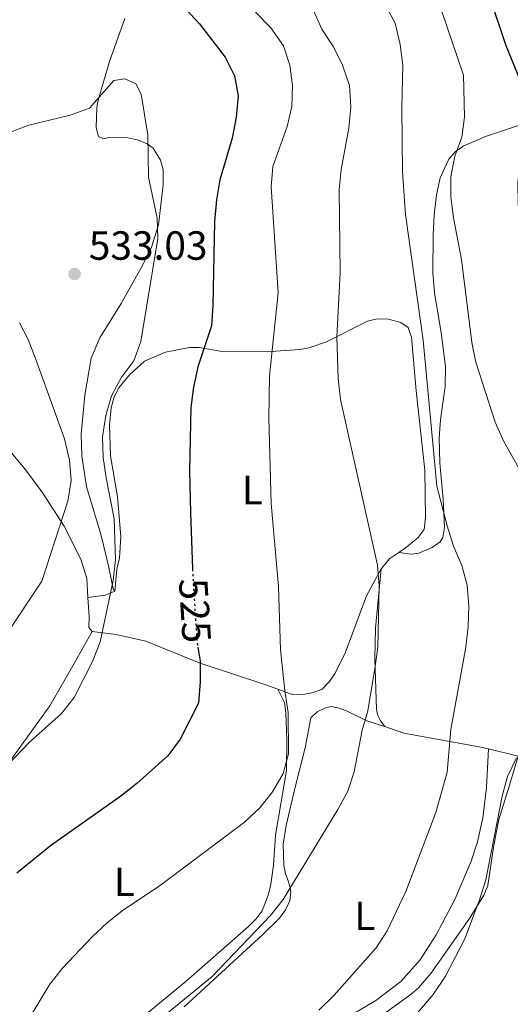
# Model space of a CAD drawing. Units: metres. Extents: x 604142 to 607591, y 4722277 to 4724640.
# Drawn here: x 605809 to 605930, y 4723878 to 4724119 of the extents above; entities that cross this region are included whole.
import ezdxf
from ezdxf.enums import TextEntityAlignment as Align

# ---------------------------------------------------------------- set-up
doc = ezdxf.new("R2010")
doc.units = ezdxf.units.M
doc.header["$MEASUREMENT"] = 0
doc.linetypes.add('DGN Style 5', pattern=[1.217945351076317, 0.5219765790327072, -0.6959687720436097])
for name, color, linetype, lineweight in [('Cota de curva de nivel directora', 7, 'Continuous', 0), ('Cota de punto acotado terreno', 7, 'Continuous', 0), ('Curva de nivel directora', 30, 'Continuous', 30), ('Curva de nivel directora no vista', 30, 'DGN Style 5', 30), ('Curva de nivel intermedia', 30, 'Continuous', 0), ('Estanque', 4, 'Continuous', 0), ('Etiqueta de uso rústico', 92, 'Continuous', 0), ('Línea de cambio de uso (parcela vista)', 92, 'Continuous', 0), ('Punto acotado terreno (símbolo)', 7, 'Continuous', 0)]:
    doc.layers.add(name, color=color, linetype=linetype, lineweight=lineweight)
doc.styles.add('Style-Arial', font='arial.ttf')

# ---------------------------------------------------------------- blocks, each defined once
blk = doc.blocks.new('5PATER')
at = {"layer": 'Estanque', "linetype": 'Continuous', "lineweight": 0}
h = blk.add_hatch(color=51, dxfattribs=at)
edge = h.paths.add_edge_path()
edge.add_ellipse((0, 0), major_axis=(-0.1095731443231308, -0.1110710700762829), ratio=0.9994222409660317, start_angle=0, end_angle=360)

msp = doc.modelspace()

# ---------------------------------------------------------------- linework, layer by layer
at = {"layer": 'Curva de nivel directora', "color": 30, "linetype": 'Continuous', "lineweight": 30, "flags": 128}
for points, elevation in [([(605924.6099999996, 4724125.690000001), (605928.709999999, 4724113.130000001), (605933.0299999996, 4724102.710000001), (605933.7499999994, 4724100.210000002), (605934.1399999983, 4724097.699999999), (605931.6599999995, 4724079.529999999), (605931.8099999992, 4724074.030000002), (605933.9299999982, 4724060.840000002), (605937.7699999983, 4724045.470000003), (605939.1399999984, 4724034.650000001), (605942.4100000006, 4724027.45), (605952.1499999993, 4724014.840000002), (605956.7899999997, 4724008.300000001), (605961.4500000001, 4723998.910000001), (605962.7999999999, 4723993.570000002), (605962.0499999991, 4723980.220000001), (605958.4100000003, 4723967.699999999), (605954.8299999994, 4723953.289999999)], 500.0000000000013), ([(605850.1, 4724122.190000001), (605853.4699999985, 4724118.470000001), (605859.7899999995, 4724110.29), (605862.1200000007, 4724105.690000001), (605863.0100000004, 4724100.76), (605862.5299999998, 4724095.560000001), (605861.5499999986, 4724090.400000001), (605858.4699999985, 4724080.16), (605857.6799999995, 4724075.230000001), (605857.199999999, 4724069.920000001), (605856.8199999989, 4724049.260000001), (605856.4700000002, 4724044.27), (605853.1399999998, 4724034.210000001), (605851.9999999999, 4724029.180000001), (605851.3499999995, 4724024.220000003), (605851.0900000001, 4724008.630000002), (605851.26, 4723998.400000001), (605851.8099999998, 4723984.470000002)], 525.0000000000002), ([(605853.1199999996, 4723965.300000001), (605853.6399999983, 4723961.880000001), (605853.6499999994, 4723956.770000001), (605853.2800000006, 4723951.500000001), (605848.7599999988, 4723942.66), (605845.7599999993, 4723938.619999999), (605838.1300000005, 4723931.770000001), (605834.2199999989, 4723928.65), (605816.940000001, 4723916.460000002), (605808.6699999986, 4723909.75)], 525.0000000000001)]:
    msp.add_lwpolyline(points, dxfattribs=dict(at, elevation=elevation))
at = {"layer": 'Curva de nivel directora no vista', "color": 30, "linetype": 'DGN Style 5', "lineweight": 30, "elevation": 525.0000000000005, "flags": 128}
msp.add_lwpolyline([(605851.8099999998, 4723984.470000002), (605851.8900000004, 4723982.370000001), (605852.8499999992, 4723967.030000002), (605853.1199999996, 4723965.300000001)], dxfattribs=at)
at = {"layer": 'Curva de nivel intermedia', "color": 30, "linetype": 'Continuous', "lineweight": 0, "flags": 128}
for points, elevation in [([(605894.3000000007, 4724132.15), (605901.5400000004, 4724118.63), (605902.800000001, 4724113.390000001), (605903.4300000013, 4724108.259999999), (605903.1699999998, 4724097.880000001), (605903.350000001, 4724082.130000002), (605904.0999999996, 4724071.619999999), (605908.4200000003, 4724040.710000001), (605911.780000002, 4724004.890000001), (605914.3200000012, 4723995.100000001), (605915.9000000014, 4723990.119999998), (605917.9700000011, 4723985.390000001), (605919.2400000008, 4723980.560000001), (605919.6699999999, 4723975.41), (605919.5100000012, 4723970.34), (605918.9200000011, 4723965.31), (605915.2500000009, 4723945.03), (605914.3800000015, 4723934.550000002), (605911.5700000018, 4723924.63), (605904.1800000002, 4723905.259999999), (605899.6400000005, 4723895.61), (605896.9100000013, 4723891.42), (605886.54, 4723879.680000001), (605882.7900000017, 4723876.09)], 510), ([(605911.6600000013, 4724125.659999999), (605918.3700000013, 4724105.88), (605918.5700000002, 4724095.649999999), (605917.9700000011, 4724090.63), (605916.2300000022, 4724085.940000001), (605915.2399999998, 4724080.989999999), (605915.2399999998, 4724075.939999999), (605915.8900000004, 4724070.810000001), (605917.8400000016, 4724060.59), (605920.3600000006, 4724040.199999999), (605921.3999999999, 4724035.310000001), (605926.1699999998, 4724020.59), (605928.2300000007, 4724015.840000001), (605938.440000001, 4723997.840000001)], 505), ([(605881.5199999999, 4724121.73), (605883.5600000005, 4724117.159999999), (605886.4500000007, 4724112.829999999), (605888.6700000003, 4724108.350000001), (605890.3900000014, 4724103.31), (605890.7199999999, 4724098.100000001), (605890.17, 4724092.84), (605888.3200000015, 4724082.71), (605887.8400000009, 4724077.730000001), (605888.0500000011, 4724057.259999998), (605887.2400000019, 4724041.5), (605887.5500000004, 4724031.33), (605888.1400000005, 4724026.149999999), (605897.230000001, 4723985.410000001), (605897.64, 4723980.399999999), (605897.2900000013, 4723965.17), (605896.6100000017, 4723960.079999999), (605894.8799999995, 4723949.679999999), (605893.4300000012, 4723944.869999999), (605891.5100000012, 4723934.619999998), (605889.9199999997, 4723929.88), (605887.5200000014, 4723925.359999998), (605874.060000001, 4723903.25), (605870.9100000017, 4723899.369999999), (605856.610000001, 4723884.32), (605840.4400000017, 4723871.109999998)], 515.0000000000001), ([(605867.2700000006, 4724121.33), (605871.000000001, 4724117.53), (605874.1399999993, 4724113.09), (605875.6900000006, 4724108.34), (605876.3800000012, 4724103.33), (605876.1800000002, 4724098.140000001), (605875.0600000002, 4724093.260000001), (605871.4900000006, 4724083.41), (605871.1200000017, 4724078.42), (605872.8400000007, 4724052.41), (605870.6900000004, 4724031.86), (605870.5400000006, 4724021.529999999), (605871.1100000006, 4724000.560000001)], 520), ([(605800.8200000009, 4723930.550000001), (605811.6400000014, 4723941.890000001), (605819.6100000021, 4723949), (605822.7000000011, 4723952.929999999), (605827.2899999999, 4723961.949999998), (605829.1000000003, 4723966.619999999), (605832.3400000014, 4723981.710000002), (605832.86, 4723986.74), (605832.5899999995, 4723996.819999999), (605830.550000001, 4724006.939999999), (605829.8500000014, 4724011.909999998), (605829.6500000004, 4724017), (605830.5100000009, 4724022.210000001), (605831.9000000011, 4724027.05), (605834.3200000018, 4724031.67), (605837.3799999995, 4724035.630000001), (605839.0600000004, 4724040.419999998), (605843.2600000004, 4724065.679999998), (605843.0800000015, 4724070.679999999), (605840.9800000003, 4724080.789999999), (605840.8000000016, 4724091.180000001), (605839.19, 4724101.230000001), (605837.9000000004, 4724103.770000001), (605835.1900000012, 4724104.99), (605832.4900000012, 4724104.529999998), (605826.4900000021, 4724097.739999999), (605821.7800000003, 4724096.05), (605811.5600000009, 4724093.56), (605806.8300000012, 4724091.79)], 530.0000000000001), ([(605809.2699999999, 4724044.970000001), (605811.4500000014, 4724040.890000001), (605813.2000000017, 4724036.21), (605820.3800000009, 4724016.490000002), (605821.5600000012, 4724011.24), (605821.9600000012, 4724006.249999999), (605821.1900000002, 4724001.140000001), (605814.7700000006, 4723981.49), (605806.0100000009, 4723968.300000001)], 535), ([(605871.1100000006, 4724000.560000001), (605872.900000001, 4723980.23), (605873.4000000017, 4723964.63), (605874.4299999998, 4723954.55), (605875.2800000014, 4723949.23), (605875.3300000007, 4723939.109999998), (605874.07, 4723934.279999998), (605871.4700000006, 4723929.730000001), (605868.3600000015, 4723925.800000001), (605864.5800000017, 4723922.26), (605843.570000001, 4723906.569999999), (605834.8800000006, 4723900.710000001), (605830.9400000023, 4723897.630000001), (605827.1800000004, 4723894.109999998), (605819.8400000001, 4723886.400000001), (605816.730000001, 4723882.480000001), (605811.2700000004, 4723873.399999999), (605802.39, 4723860.830000001)], 520), ([(605931.3300000009, 4723938.109999999), (605929.1900000018, 4723933.489999999), (605927.8100000004, 4723928.680000001), (605923.8200000006, 4723908.140000001), (605922.3000000007, 4723903.179999999), (605918.6799999997, 4723893.599999999), (605913.9400000012, 4723884.409999999), (605910.8900000001, 4723879.91), (605904.2600000006, 4723872.179999999)], 505)]:
    msp.add_lwpolyline(points, dxfattribs=dict(at, elevation=elevation))
at = {"layer": 'Línea de cambio de uso (parcela vista)', "color": 92, "linetype": 'Continuous', "lineweight": 0, "extrusion": (-0.2244528671691107, 0.3775224984623582, 0.8983861494782209), "elevation": 1647876.859932497, "flags": 128}
msp.add_lwpolyline([(-2934956.844436446, -3369521.207144805), (-2934959.97705633, -3369522.345561541), (-2934962.680870273, -3369522.550476553)], dxfattribs=at)
at = {"layer": 'Línea de cambio de uso (parcela vista)', "color": 92, "linetype": 'Continuous', "lineweight": 0, "extrusion": (0.3105060169086372, -0.4189219498420966, 0.853282141735094), "elevation": -1790411.937688885, "flags": 128}
msp.add_lwpolyline([(3299687.746219044, 2930784.509707093), (3299685.333034699, 2930785.16173571), (3299681.533131057, 2930787.616431681)], dxfattribs=at)
at = {"layer": 'Línea de cambio de uso (parcela vista)', "color": 92, "linetype": 'Continuous', "lineweight": 0, "extrusion": (0.3783405243931442, -0.09341097081035546, 0.9209412783311365), "elevation": -211555.2558198477, "flags": 128}
msp.add_lwpolyline([(4731464.044638631, 501247.46829775), (4731464.04463863, 501239.3595247234)], dxfattribs=at)
at = {"layer": 'Línea de cambio de uso (parcela vista)', "color": 92, "linetype": 'Continuous', "lineweight": 0}
for points in [[(605832.6900000004, 4723979.09, 529.6000000000058), (605832.3099999996, 4723979.59, 529.7400000000052), (605831.1600000003, 4723985.25, 530.4700000000012), (605829.3200000003, 4723992.76, 532.320000000007), (605825.7699999996, 4724004.789999999, 533.8500000000058), (605824.5999999996, 4724012.199999999, 534.3399999999965), (605824.4299999997, 4724017.67, 534.2299999999959), (605825.3200000003, 4724027.180000001, 533.8699999999953), (605826.9199999999, 4724036.279999999, 533.3000000000029), (605829.0300000003, 4724041.32, 532.8000000000029), (605834.29, 4724049.730000001, 531.6399999999994), (605839.5199999996, 4724059.050000001, 530.820000000007), (605841.6799999997, 4724063.560000001, 530.4900000000052), (605843.4500000002, 4724069.08, 530.1699999999983), (605844.5800000001, 4724078.91, 529.4700000000012), (605844.5700000003, 4724082.59, 529.1900000000023), (605843.9600000001, 4724084.99, 529.1600000000036), (605842.1100000005, 4724087.880000001, 529.2700000000041), (605840.6399999997, 4724088.99, 529.3699999999953), (605838.29, 4724089.960000001, 529.5500000000029), (605835.9100000003, 4724090.439999999, 529.7400000000052), (605831.5099999999, 4724090.630000001, 529.9199999999983), (605829.9400000004, 4724090.189999999, 530.4700000000012), (605828.6699999999, 4724090.779999999, 530.2899999999936), (605828.0999999996, 4724092.939999999, 529.9199999999983), (605828.2800000003, 4724097.949999999, 529.6999999999971), (605828.6200000001, 4724099.699999999, 529.5500000000029), (605831.3799999999, 4724109.24, 528.1699999999983), (605835.1299999999, 4724119.810000001, 526.6100000000006)], [(605934.79, 4724094.480000001, 499.320000000007), (605923.7699999996, 4724090.810000001, 501.8899999999995), (605918.3099999996, 4724088.449999999, 503.9100000000035), (605916.3300000001, 4724087.050000001, 504.3099999999977), (605914.79, 4724085.210000001, 504.6499999999942), (605912.5999999996, 4724080.66, 505.3600000000006), (605911.7000000002, 4724076.480000001, 505.9400000000023), (605911.1799999997, 4724071.51, 506.4100000000035), (605910.9000000004, 4724066.529999999, 506.6399999999995), (605910.8499999996, 4724057.32, 506.6699999999983), (605911.2000000002, 4724052.470000001, 506.6699999999983), (605912.8899999997, 4724042.539999999, 506.8600000000006), (605913.9600000001, 4724034.289999999, 506.6699999999983), (605913.8099999996, 4724029.310000001, 507.1100000000006), (605912.6900000004, 4724021.130000001, 508.6300000000047), (605912.4100000003, 4724016.689999999, 508.9900000000052), (605912.5599999996, 4724010.619999999, 509.070000000007), (605913.3899999997, 4724001.65, 509.8000000000029), (605913.6600000003, 4723994.710000001, 510.5399999999936), (605913.25, 4723992.279999999, 510.7700000000041), (605912.6100000005, 4723991.140000001, 510.9100000000035), (605910.6699999999, 4723989.75, 511.6499999999942), (605907.3799999999, 4723988.380000001, 512.6900000000023), (605905.5300000003, 4723988.16, 513.1199999999953), (605902.5, 4723988.59, 513.6300000000047)], [(605902.5, 4723988.59, 513.6300000000047), (605904.3799999999, 4723989.880000001, 513.5500000000029), (605907.2000000002, 4723992.199999999, 513.1699999999983), (605908.6900000004, 4723994.230000001, 512.8600000000006), (605908.9800000006, 4723997.180000001, 512.570000000007), (605908.8700000001, 4724008.75, 511.8800000000047), (605906.7000000002, 4724028.27, 511.5200000000041), (605905.5800000001, 4724041.470000001, 510.7799999999989), (605904.79, 4724043.83, 510.7799999999989), (605903, 4724045.050000001, 510.7799999999989), (605899.9100000003, 4724045.859999999, 510.7799999999989), (605897.1399999997, 4724045.949999999, 511.5200000000041), (605894.7599999999, 4724045.380000001, 512.029999999999), (605884.6699999999, 4724040.289999999, 514.9700000000012), (605880.4000000004, 4724038.869999999, 516.4900000000052), (605878.1299999999, 4724038.470000001, 517.4199999999983), (605872.2599999999, 4724038.039999999, 519.8000000000029), (605862.5499999998, 4724037.84, 522.2299999999959), (605859.0499999998, 4724037.939999999, 523.1100000000006), (605853.4299999997, 4724038.960000001, 524.5800000000017), (605851.0800000001, 4724038.930000001, 525.4499999999971), (605845.1200000001, 4724037.77, 526.9799999999959), (605840.0199999996, 4724035.539999999, 528.0800000000017), (605836.29, 4724032.25, 528.4799999999959), (605833.6900000004, 4724028.980000001, 529.0899999999965), (605832.5700000003, 4724026.800000001, 529.529999999999), (605831.8200000003, 4724024.07, 529.6600000000036), (605831.4000000004, 4724019.810000001, 529.5500000000029), (605831.6500000004, 4724012.34, 529), (605833.3499999996, 4724002.230000001, 529), (605834.1500000004, 4723992.52, 529), (605833.8499999996, 4723987.15, 529), (605833.2199999997, 4723984.49, 529.3699999999953), (605832.6900000004, 4723979.09, 529.6000000000058)], [(605795.8600000005, 4724024.82, 537.0599999999977), (605797.3300000001, 4724023.359999999, 536.8699999999953), (605802.5899999999, 4724018.619999999, 536.179999999993), (605810.6200000001, 4724009.08, 535.7599999999948), (605814.9000000004, 4724003.390000001, 535.2599999999948), (605820.2800000003, 4723995.060000001, 533.9900000000052), (605824.3300000001, 4723986.91, 532.679999999993), (605825.8700000001, 4723982.17, 531.9499999999971), (605826.1200000001, 4723977.52, 531.2200000000012)], [(605872.7400000002, 4723954.970000001, 520.0500000000029), (605876.5499999998, 4723953.59, 519.25), (605878.9900000002, 4723953.67, 518.6999999999971), (605881.4299999997, 4723954.130000001, 518.3300000000017), (605883.6699999999, 4723954.970000001, 517.5899999999965), (605885.4500000002, 4723956.83, 517.3800000000047), (605886.8499999996, 4723958.9, 517.2299999999959), (605889.3300000001, 4723964.060000001, 516.8500000000058), (605894.5300000003, 4723977.869999999, 515.570000000007), (605898.0999999996, 4723984.57, 514.2200000000012)], [(605898.0999999996, 4723984.57, 514.2200000000012), (605896.7100000001, 4723969.960000001, 514.5899999999965), (605896.5700000003, 4723962.460000001, 514.4900000000052), (605896.9500000002, 4723949.930000001, 513.8500000000058), (605897.3300000001, 4723948.49, 513.6699999999983), (605897.9500000002, 4723947.17, 513.3000000000029), (605899.0499999998, 4723945.789999999, 512.929999999993)], [(605826.1200000001, 4723977.52, 531.2200000000012), (605826.3700000001, 4723972.76, 530.4700000000012), (605826.3399999999, 4723970.109999999, 530.4700000000012), (605827.1399999997, 4723969.15, 530.1100000000006)], [(605796.5499999998, 4723851.960000001, 518.9900000000052), (605789.4600000001, 4723864.84, 522.1199999999953), (605787.7400000002, 4723867.720000001, 523.5899999999965), (605786.4800000006, 4723869.730000001, 524.070000000007), (605776.5099999999, 4723884.109999999, 527.3300000000017), (605770.0300000003, 4723891.550000001, 529.0200000000041), (605768.3899999997, 4723894.050000001, 529.529999999999), (605767.5499999998, 4723895.82, 529.8500000000058), (605767.04, 4723897.75, 529.8500000000058), (605766.9600000001, 4723899.92, 530.029999999999), (605769.04, 4723902.230000001, 530.029999999999), (605770.9900000002, 4723903.800000001, 530.0200000000041), (605791.1799999997, 4723919.49, 529), (605798.3899999997, 4723926.430000001, 528.7100000000064), (605804.6799999997, 4723934.189999999, 529), (605816.75, 4723950.890000001, 529.6999999999971), (605822.7300000006, 4723961.300000001, 530.0500000000029), (605827.1399999997, 4723969.15, 529.8500000000058)], [(605827.1399999997, 4723969.15, 530.1100000000006), (605833.0599999996, 4723968.390000001, 528.6199999999953), (605840.3099999996, 4723966.779999999, 527.5099999999948), (605853.4100000003, 4723961.449999999, 524.7700000000041), (605869.5800000001, 4723956.130000001, 520.7100000000064), (605872.7400000002, 4723954.970000001, 520.0500000000029)], [(605796.5499999998, 4723851.960000001, 519.1399999999994), (605797.8099999996, 4723852.470000001, 519.1699999999983), (605803.8600000005, 4723851.029999999, 518.25), (605806.75, 4723850.890000001, 518.25), (605809.4000000004, 4723851.58, 517.3300000000017), (605815.8899999997, 4723855.300000001, 516.779999999999), (605820.1399999997, 4723858.279999999, 516.779999999999), (605836.2000000002, 4723871.630000001, 516.7400000000052), (605850.2100000001, 4723883.230000001, 515.8099999999977), (605865.5300000003, 4723896.66, 516.0399999999936), (605867.4600000001, 4723898.49, 516.0399999999936), (605868.9199999999, 4723900.52, 516.0399999999936), (605870.4400000004, 4723904.600000001, 516.1300000000047), (605871.0499999998, 4723907.02, 516.3399999999965), (605871.6699999999, 4723911.720000001, 517.0200000000041), (605872.1500000004, 4723919.060000001, 518.6600000000036), (605874.8600000005, 4723934.960000001, 519.3600000000006), (605874.9800000006, 4723942.449999999, 519.6199999999953), (605874.6900000004, 4723949.130000001, 519.9100000000036), (605874.3700000001, 4723951.65, 519.9700000000012), (605872.7400000002, 4723954.970000001, 520.4600000000064)], [(605899.0499999998, 4723945.789999999, 513.279999999999), (605894.6299999999, 4723947.189999999, 514.1999999999971), (605889.7400000002, 4723949.539999999, 515.5800000000017), (605887.8399999999, 4723950.33, 515.7599999999948), (605885.9600000001, 4723950.67, 515.9499999999971), (605884.4600000001, 4723950.380000001, 516.2299999999959), (605882.3899999997, 4723949.390000001, 517.1499999999943), (605880.8700000001, 4723947.890000001, 517.2400000000052), (605879.4800000006, 4723940.52, 517.4199999999983), (605876.9400000004, 4723930.59, 517.4199999999983), (605874.8300000001, 4723921.439999999, 516.7700000000041), (605874.0999999996, 4723916.869999999, 516.4100000000036), (605874.2199999997, 4723911.619999999, 515.8600000000006), (605874.6399999997, 4723909.58, 515.7599999999948), (605875.3200000003, 4723907.9, 515.5800000000017), (605875.7599999999, 4723906.24, 515.2100000000064), (605875.9600000001, 4723905.039999999, 514.3800000000047), (605875.6799999997, 4723902.980000001, 514.2899999999936), (605874.6100000005, 4723900.730000001, 514.0899999999965), (605873.1600000003, 4723898.67, 513.8899999999994), (605869.0800000001, 4723894.680000001, 513.4799999999959), (605849.7199999997, 4723876.890000001, 512.4600000000064)], [(605899.0499999998, 4723945.789999999, 512.929999999993), (605903.7100000001, 4723944.16, 511.9100000000035), (605922.2100000001, 4723940.83, 507.5899999999965), (605924.5300000003, 4723940.289999999, 506.8600000000006)], [(605888.5300000003, 4723873.58, 508.9199999999983), (605896.8200000003, 4723878.470000001, 508.6499999999942), (605903, 4723883.140000001, 508.3999999999942), (605907.6900000004, 4723888.41, 508.070000000007), (605911.6500000004, 4723894.58, 507.6699999999983), (605916.2999999998, 4723903.42, 507.5399999999936), (605920.2199999997, 4723912.680000001, 507.4199999999983), (605921.7999999998, 4723917.42, 507.3699999999953), (605923.1200000001, 4723923.32, 507.3000000000029), (605924.0099999999, 4723930.77, 507.3899999999995), (605924.5300000003, 4723940.289999999, 506.929999999993)], [(605931.7800000003, 4723938.5, 503.429999999993), (605929.6100000005, 4723931.34, 503.9600000000065), (605927.0099999999, 4723922.92, 503.9799999999959), (605925.7699999996, 4723916.59, 503.9799999999959), (605924.3300000001, 4723906.680000001, 504.3500000000058), (605923.3700000001, 4723904.359999999, 504.4700000000012), (605919.8399999999, 4723898.600000001, 504.7200000000012), (605910.3300000001, 4723885.109999999, 504.9900000000052), (605907.3799999999, 4723881.619999999, 505.0899999999965), (605905.4900000002, 4723879.99, 505.25), (605896.0199999996, 4723873.16, 505.820000000007), (605882.8899999997, 4723866.789999999, 506.5599999999977), (605878.9299999997, 4723864.390000001, 506.929999999993), (605871.8600000005, 4723860.5, 506.5599999999977), (605867.7300000006, 4723857.800000001, 506.929999999993), (605863.8300000001, 4723856.24, 506.7400000000052), (605849.4600000001, 4723850.52, 507.8999999999942), (605842.1799999997, 4723848.850000001, 508.6300000000047), (605827.2800000003, 4723846.199999999, 510.1300000000047), (605820.0099999999, 4723843.880000001, 510.9799999999959), (605810.6799999997, 4723840.310000001, 511.5299999999989), (605796.5499999998, 4723835.109999999, 511.3399999999965)]]:
    msp.add_polyline3d(points, dxfattribs=at)

# ---------------------------------------------------------------- block references
at = {"layer": 'Punto acotado terreno (símbolo)', "color": 7, "linetype": 'Continuous', "lineweight": 0, "xscale": 10, "yscale": 10, "zscale": 10}
msp.add_blockref('5PATER', (605822.8299999986, 4724056.99, 533.0299999999993), dxfattribs=at)

# ---------------------------------------------------------------- texts
at = {"layer": 'Cota de curva de nivel directora', "color": 7, "linetype": 'Continuous', "lineweight": 0, "style": 'Style-Arial'}
msp.add_text('525', height=7.000000000000002, rotation=273.5788900000001, dxfattribs=at).set_placement((605852.4017525702, 4723974.288712281, 525), align=Align.MIDDLE_CENTER)
at = {"layer": 'Cota de punto acotado terreno', "color": 7, "linetype": 'Continuous', "lineweight": 0, "style": 'Style-Arial'}
msp.add_text('533.03', height=7.000000000000002, dxfattribs=at).set_placement((605826.3299999993, 4724060.489999999, 533.029999999999))
at = {"layer": 'Etiqueta de uso rústico', "color": 92, "linetype": 'Continuous', "lineweight": 0, "style": 'Style-Arial'}
for p in [(605866.4714203819, 4724003.900010001, 521.4499999999971), (605835.0214203785, 4723907.60001, 521.3399999999965), (605894.1114203776, 4723899.270009999, 511.320000000007)]:
    msp.add_text('L', height=7.000000000000002, dxfattribs=at).set_placement(p, align=Align.MIDDLE_CENTER)

doc.saveas('drawing.dxf')
